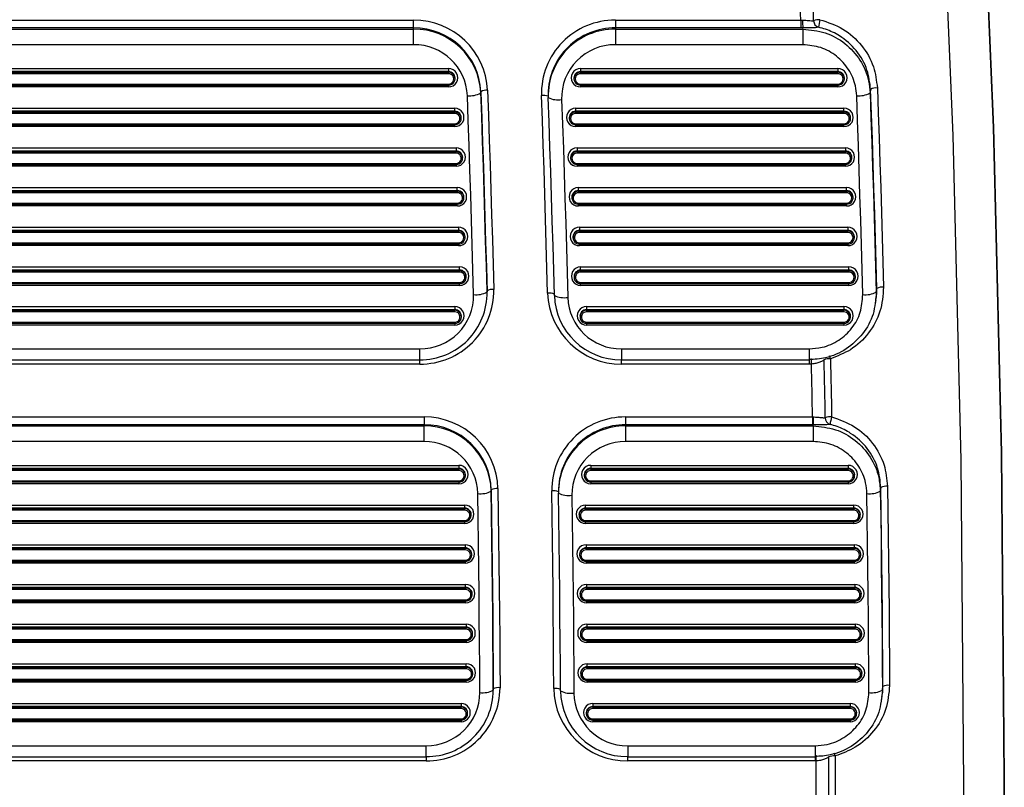
# Model space of a CAD drawing. Units: millimetres. Extents: x 21536 to 22539, y 1570 to 3108.
# Drawn here: x 22454 to 22527, y 2555 to 2612 of the extents above; entities that cross this region are included whole.
import ezdxf
from ezdxf.enums import TextEntityAlignment as Align

# ---------------------------------------------------------------- set-up
doc = ezdxf.new("R2010")
doc.units = ezdxf.units.MM
doc.styles.add('Annotative', font='arial.ttf')

# ---------------------------------------------------------------- blocks, each defined once
blk = doc.blocks.new('570H - Glute')
for p, q in [((105.16, 219.833), (166.113, 219.833)), ((166.113, 219.254), (166.113, 219.833)), ((181.123, 219.833), (194.927, 219.833)), ((181.123, 219.833), (181.123, 219.254)), ((194.927, 219.833), (195.036, 219.832)), ((194.927, 219.833), (194.927, 219.254)), ((166.113, 219.254), (105.16, 219.254)), ((105.16, 219.167), (166.113, 219.167)), ((166.113, 219.167), (166.113, 219.254)), ((166.113, 218.009), (166.113, 219.167)), ((181.123, 219.254), (181.123, 219.167)), ((194.927, 219.254), (181.123, 219.254)), ((181.123, 219.167), (195.077, 219.167)), ((181.123, 219.167), (181.123, 218.009)), ((195.091, 219.255), (194.927, 219.254)), ((195.077, 219.167), (195.091, 219.255)), ((195.077, 219.167), (195.077, 218.009)), ((166.113, 218.009), (105.16, 218.009)), ((195.077, 218.009), (181.123, 218.009)), ((102.562, 216.231), (168.711, 216.231)), ((168.711, 216.231), (168.711, 216)), ((178.524, 216.231), (197.676, 216.231)), ((178.524, 216.231), (178.524, 216)), ((197.676, 216.231), (197.676, 216)), ((168.711, 216), (102.562, 216)), ((102.562, 215.959), (168.711, 215.959)), ((168.711, 215.843), (102.562, 215.843)), ((168.711, 215.959), (168.711, 216)), ((168.711, 215.843), (168.711, 215.959)), ((169.195, 215.405), (169.2, 215.44)), ((178.035, 215.44), (178.04, 215.405)), ((178.524, 215.959), (178.524, 216)), ((197.676, 216), (178.524, 216)), ((178.524, 215.959), (178.524, 215.843)), ((178.524, 215.959), (197.676, 215.959)), ((197.676, 215.843), (178.524, 215.843)), ((197.676, 215.959), (197.676, 216)), ((197.676, 215.843), (197.676, 215.959)), ((198.16, 215.405), (198.166, 215.44)), ((102.562, 215.076), (168.711, 215.076)), ((102.562, 214.994), (168.711, 214.994)), ((168.711, 214.862), (102.562, 214.862)), ((168.711, 215.076), (168.711, 214.994)), ((168.711, 214.994), (168.711, 214.862)), ((178.524, 215.076), (197.676, 215.076)), ((178.524, 214.994), (178.524, 215.076)), ((178.524, 214.994), (197.676, 214.994)), ((178.524, 214.994), (178.524, 214.862)), ((197.676, 214.862), (178.524, 214.862)), ((197.676, 215.076), (197.676, 214.994)), ((197.676, 214.994), (197.676, 214.862)), ((200.115, 214.68), (200.075, 214.412)), ((171.11, 214.507), (171.11, 214.421)), ((176.123, 214.33), (176.123, 214.243)), ((102.105, 213.276), (169.168, 213.276)), ((169.168, 213.046), (169.168, 213.276)), ((178.174, 213.276), (198.133, 213.276)), ((178.174, 213.046), (178.174, 213.276)), ((198.133, 213.046), (198.133, 213.276)), ((169.168, 213.046), (102.105, 213.046)), ((102.105, 213.004), (169.168, 213.004)), ((169.168, 212.889), (102.105, 212.889)), ((169.168, 213.004), (169.168, 213.046)), ((169.168, 213.004), (169.168, 212.889)), ((169.652, 212.451), (169.657, 212.486)), ((177.684, 212.486), (177.689, 212.451)), ((178.174, 213.004), (178.174, 213.046)), ((198.133, 213.046), (178.174, 213.046)), ((178.174, 212.889), (178.174, 213.004)), ((178.174, 213.004), (198.133, 213.004)), ((198.133, 212.889), (178.174, 212.889)), ((198.133, 213.004), (198.133, 213.046)), ((198.133, 213.004), (198.133, 212.889)), ((198.617, 212.451), (198.622, 212.486)), ((102.105, 212.122), (169.168, 212.122)), ((102.105, 212.039), (169.168, 212.039)), ((169.168, 211.908), (102.105, 211.908)), ((169.168, 212.039), (169.168, 212.122)), ((169.168, 211.908), (169.168, 212.039)), ((178.174, 212.122), (198.133, 212.122)), ((178.174, 212.122), (178.174, 212.039)), ((178.174, 212.039), (198.133, 212.039)), ((178.174, 211.908), (178.174, 212.039)), ((198.133, 211.908), (178.174, 211.908)), ((198.133, 212.039), (198.133, 212.122)), ((198.133, 211.908), (198.133, 212.039)), ((102.003, 210.322), (169.27, 210.322)), ((169.27, 210.322), (169.27, 210.091)), ((178.275, 210.322), (198.233, 210.322)), ((178.275, 210.322), (178.275, 210.091)), ((198.233, 210.322), (198.233, 210.091)), ((169.27, 210.091), (102.003, 210.091)), ((102.003, 210.05), (169.27, 210.05)), ((169.27, 209.935), (102.003, 209.935)), ((169.27, 210.05), (169.27, 210.091)), ((169.27, 209.935), (169.27, 210.05)), ((169.754, 209.496), (169.759, 209.532)), ((177.785, 209.532), (177.791, 209.496)), ((178.275, 210.05), (178.275, 210.091)), ((198.233, 210.091), (178.275, 210.091)), ((178.275, 210.05), (178.275, 209.935)), ((178.275, 210.05), (198.233, 210.05)), ((198.233, 209.935), (178.275, 209.935)), ((198.233, 210.05), (198.233, 210.091)), ((198.233, 209.935), (198.233, 210.05)), ((198.717, 209.496), (198.722, 209.532)), ((102.003, 209.167), (169.27, 209.167)), ((102.003, 209.085), (169.27, 209.085)), ((169.27, 208.953), (102.003, 208.953)), ((169.27, 209.167), (169.27, 209.085)), ((169.27, 209.085), (169.27, 208.953)), ((178.275, 209.167), (198.233, 209.167)), ((178.275, 209.085), (178.275, 209.167)), ((178.275, 209.085), (198.233, 209.085)), ((178.275, 209.085), (178.275, 208.953)), ((198.233, 208.953), (178.275, 208.953)), ((198.233, 209.167), (198.233, 209.085)), ((198.233, 209.085), (198.233, 208.953)), ((101.908, 207.368), (169.365, 207.368)), ((169.365, 207.137), (169.365, 207.368)), ((178.37, 207.368), (198.326, 207.368)), ((178.37, 207.137), (178.37, 207.368)), ((198.326, 207.137), (198.326, 207.368)), ((169.365, 207.137), (101.908, 207.137)), ((101.908, 207.095), (169.365, 207.095)), ((169.365, 206.98), (101.908, 206.98)), ((169.365, 207.095), (169.365, 207.137)), ((169.365, 207.095), (169.365, 206.98)), ((178.37, 207.095), (178.37, 207.137)), ((198.326, 207.137), (178.37, 207.137)), ((178.37, 206.98), (178.37, 207.095)), ((178.37, 207.095), (198.326, 207.095)), ((198.326, 206.98), (178.37, 206.98)), ((198.326, 207.095), (198.326, 207.137)), ((198.326, 207.095), (198.326, 206.98)), ((101.908, 206.213), (169.365, 206.213)), ((101.908, 206.13), (169.365, 206.13)), ((169.365, 205.999), (101.908, 205.999)), ((169.365, 206.13), (169.365, 206.213)), ((169.365, 205.999), (169.365, 206.13)), ((169.85, 206.542), (169.855, 206.577)), ((177.88, 206.577), (177.886, 206.542)), ((178.37, 206.213), (198.326, 206.213)), ((178.37, 206.213), (178.37, 206.13)), ((178.37, 206.13), (198.326, 206.13)), ((178.37, 205.999), (178.37, 206.13)), ((198.326, 205.999), (178.37, 205.999)), ((198.326, 206.13), (198.326, 206.213)), ((198.326, 205.999), (198.326, 206.131)), ((198.81, 206.542), (198.816, 206.577)), ((101.818, 204.413), (169.455, 204.413)), ((169.455, 204.413), (169.455, 204.182)), ((178.459, 204.413), (198.414, 204.413)), ((178.459, 204.413), (178.459, 204.182)), ((198.414, 204.413), (198.414, 204.182)), ((169.455, 204.182), (101.818, 204.182)), ((101.818, 204.141), (169.455, 204.141)), ((169.455, 204.026), (101.818, 204.026)), ((169.455, 204.141), (169.455, 204.182)), ((169.455, 204.026), (169.455, 204.141)), ((178.459, 204.141), (178.459, 204.182)), ((198.414, 204.182), (178.459, 204.182)), ((178.459, 204.141), (198.414, 204.141)), ((178.459, 204.141), (178.459, 204.026)), ((198.414, 204.026), (178.459, 204.026)), ((198.414, 204.141), (198.414, 204.182)), ((198.414, 204.026), (198.414, 204.141)), ((101.818, 203.259), (169.455, 203.259)), ((101.818, 203.176), (169.455, 203.176)), ((169.455, 203.045), (101.818, 203.045)), ((169.455, 203.259), (169.455, 203.176)), ((169.455, 203.176), (169.455, 203.045)), ((169.939, 203.587), (169.944, 203.623)), ((177.969, 203.623), (177.975, 203.587)), ((178.459, 203.259), (198.414, 203.259)), ((178.459, 203.176), (178.459, 203.259)), ((178.459, 203.176), (198.414, 203.176)), ((178.459, 203.176), (178.459, 203.045)), ((198.414, 203.045), (178.459, 203.045)), ((198.414, 203.259), (198.414, 203.176)), ((198.414, 203.176), (198.414, 203.045)), ((198.898, 203.587), (198.903, 203.623)), ((101.735, 201.459), (169.538, 201.459)), ((169.538, 201.228), (169.538, 201.459)), ((178.541, 201.459), (198.496, 201.459)), ((178.541, 201.228), (178.541, 201.459)), ((198.496, 201.228), (198.496, 201.459)), ((169.538, 201.228), (101.735, 201.228)), ((101.735, 201.187), (169.538, 201.187)), ((169.538, 201.071), (101.735, 201.071)), ((169.538, 201.187), (169.538, 201.228)), ((169.538, 201.187), (169.538, 201.071)), ((178.541, 201.187), (178.541, 201.228)), ((198.496, 201.228), (178.541, 201.228)), ((178.541, 201.187), (198.496, 201.187)), ((178.541, 201.071), (178.541, 201.187)), ((198.496, 201.071), (178.541, 201.071)), ((198.496, 201.187), (198.496, 201.228)), ((198.496, 201.187), (198.496, 201.071)), ((101.735, 200.304), (169.538, 200.304)), ((101.735, 200.221), (169.538, 200.221)), ((169.538, 200.09), (101.735, 200.09)), ((169.538, 200.221), (169.538, 200.304)), ((169.538, 200.09), (169.538, 200.221)), ((170.022, 200.633), (170.028, 200.668)), ((178.052, 200.668), (178.057, 200.633)), ((178.541, 200.304), (198.496, 200.304)), ((178.541, 200.304), (178.541, 200.221)), ((178.541, 200.221), (198.496, 200.221)), ((178.541, 200.09), (178.541, 200.221)), ((198.496, 200.09), (178.541, 200.09)), ((198.496, 200.221), (198.496, 200.304)), ((198.496, 200.09), (198.496, 200.221)), ((198.98, 200.633), (198.985, 200.668)), ((171.575, 199.598), (171.575, 199.685)), ((171.577, 199.558), (171.575, 199.685)), ((171.577, 199.471), (171.577, 199.558)), ((200.531, 199.591), (200.572, 199.858)), ((200.479, 198.743), (200.519, 199.01)), ((102.098, 198.504), (169.175, 198.504)), ((169.175, 198.274), (102.098, 198.274)), ((102.098, 198.232), (169.175, 198.232)), ((169.175, 198.117), (102.098, 198.117)), ((169.175, 198.504), (169.175, 198.274)), ((169.175, 198.232), (169.175, 198.274)), ((169.175, 198.117), (169.175, 198.232)), ((178.983, 198.504), (198.131, 198.504)), ((178.983, 198.504), (178.983, 198.274)), ((178.983, 198.232), (178.983, 198.274)), ((198.131, 198.274), (178.983, 198.274)), ((178.983, 198.232), (178.983, 198.117)), ((178.983, 198.232), (198.131, 198.232)), ((198.131, 198.117), (178.983, 198.117)), ((198.131, 198.504), (198.131, 198.274)), ((198.131, 198.232), (198.131, 198.274)), ((198.131, 198.117), (198.131, 198.232)), ((102.098, 197.35), (169.175, 197.35)), ((102.098, 197.267), (169.175, 197.267)), ((169.175, 197.136), (102.098, 197.136)), ((169.175, 197.35), (169.175, 197.267)), ((169.175, 197.267), (169.175, 197.136)), ((169.659, 197.679), (169.664, 197.714)), ((178.494, 197.714), (178.499, 197.679)), ((178.983, 197.35), (198.131, 197.35)), ((178.983, 197.267), (178.983, 197.35)), ((178.983, 197.267), (198.131, 197.267)), ((178.983, 197.267), (178.983, 197.136)), ((198.131, 197.136), (178.983, 197.136)), ((198.131, 197.35), (198.131, 197.267)), ((198.131, 197.267), (198.131, 197.136)), ((198.615, 197.679), (198.621, 197.714)), ((104.697, 195.358), (166.577, 195.358)), ((166.577, 194.532), (166.577, 195.358)), ((181.581, 195.358), (195.532, 195.358)), ((181.581, 195.358), (181.581, 194.532)), ((195.532, 195.358), (195.532, 194.532)), ((104.697, 194.532), (166.577, 194.532)), ((166.577, 194.228), (104.697, 194.228)), ((166.577, 194.228), (166.577, 194.532)), ((181.581, 194.532), (195.532, 194.532)), ((181.581, 194.228), (181.581, 194.532)), ((195.545, 194.228), (181.581, 194.228)), ((195.545, 194.641), (195.545, 194.228)), ((195.715, 194.231), (195.545, 194.228)), ((104.387, 190.289), (166.886, 190.289)), ((166.886, 190.289), (166.886, 189.71)), ((181.887, 190.289), (195.796, 190.289)), ((181.887, 190.289), (181.887, 189.71)), ((195.796, 190.289), (195.831, 190.289)), ((195.796, 190.289), (195.796, 189.71)), ((166.886, 189.71), (104.387, 189.71)), ((104.387, 189.623), (166.886, 189.623)), ((166.886, 189.623), (166.886, 189.71)), ((166.886, 188.464), (166.886, 189.623)), ((181.887, 189.71), (181.887, 189.623)), ((195.796, 189.71), (181.887, 189.71)), ((181.887, 189.623), (181.887, 188.464)), ((181.887, 189.623), (195.835, 189.623)), ((195.848, 189.71), (195.796, 189.71)), ((195.835, 189.623), (195.848, 189.71)), ((195.835, 189.623), (195.835, 188.464)), ((166.886, 188.464), (104.387, 188.464)), ((195.835, 188.464), (181.887, 188.464)), ((101.789, 186.687), (169.484, 186.687)), ((169.484, 186.456), (101.789, 186.456)), ((101.789, 186.414), (169.484, 186.414)), ((169.484, 186.299), (101.789, 186.299)), ((169.484, 186.687), (169.484, 186.456)), ((169.484, 186.414), (169.484, 186.456)), ((169.484, 186.299), (169.484, 186.414)), ((179.289, 186.687), (198.434, 186.687)), ((179.289, 186.687), (179.289, 186.456)), ((179.289, 186.414), (179.289, 186.456)), ((198.434, 186.456), (179.289, 186.456)), ((179.289, 186.414), (198.434, 186.414)), ((179.289, 186.414), (179.289, 186.299)), ((198.434, 186.299), (179.289, 186.299)), ((198.434, 186.687), (198.434, 186.456)), ((198.434, 186.414), (198.434, 186.456)), ((198.434, 186.299), (198.434, 186.414)), ((101.789, 185.532), (169.484, 185.532)), ((101.789, 185.449), (169.484, 185.449)), ((169.484, 185.532), (169.484, 185.449)), ((169.484, 185.449), (169.484, 185.318)), ((169.968, 185.861), (169.973, 185.896)), ((178.8, 185.896), (178.805, 185.861)), ((179.289, 185.532), (198.434, 185.532)), ((179.289, 185.449), (179.289, 185.532)), ((179.289, 185.449), (198.434, 185.449)), ((179.289, 185.449), (179.289, 185.318)), ((198.434, 185.532), (198.434, 185.449)), ((198.434, 185.449), (198.434, 185.318)), ((198.918, 185.861), (198.924, 185.896)), ((169.484, 185.318), (101.789, 185.318)), ((171.885, 184.862), (171.885, 184.775)), ((198.434, 185.318), (179.289, 185.318)), ((200.876, 185.036), (200.835, 184.769)), ((101.365, 183.732), (169.908, 183.732)), ((169.908, 183.502), (101.365, 183.502)), ((101.365, 183.46), (169.908, 183.46)), ((169.908, 183.345), (101.365, 183.345)), ((169.908, 183.732), (169.908, 183.502)), ((169.908, 183.46), (169.908, 183.502)), ((169.908, 183.345), (169.908, 183.46)), ((178.909, 183.732), (198.859, 183.732)), ((178.909, 183.502), (178.909, 183.732)), ((178.909, 183.46), (178.909, 183.502)), ((198.859, 183.502), (178.909, 183.502)), ((178.909, 183.345), (178.909, 183.46)), ((178.909, 183.46), (198.859, 183.46)), ((198.859, 183.345), (178.909, 183.345)), ((198.859, 183.502), (198.859, 183.732)), ((198.859, 183.46), (198.859, 183.502)), ((198.859, 183.46), (198.859, 183.345)), ((101.365, 182.578), (169.908, 182.578)), ((101.365, 182.495), (169.908, 182.495)), ((169.908, 182.578), (169.908, 182.495)), ((169.908, 182.495), (169.908, 182.364)), ((170.392, 182.906), (170.398, 182.942)), ((178.42, 182.942), (178.425, 182.906)), ((178.909, 182.578), (198.859, 182.578)), ((178.909, 182.578), (178.909, 182.495)), ((178.909, 182.495), (198.859, 182.495)), ((178.909, 182.364), (178.909, 182.495)), ((198.859, 182.495), (198.859, 182.578)), ((198.859, 182.364), (198.859, 182.495)), ((199.343, 182.906), (199.348, 182.942)), ((169.908, 182.364), (101.365, 182.364)), ((198.859, 182.364), (178.909, 182.364)), ((101.325, 180.778), (169.948, 180.778)), ((169.948, 180.547), (101.325, 180.547)), ((101.325, 180.506), (169.948, 180.506)), ((169.948, 180.39), (101.325, 180.39)), ((169.948, 180.778), (169.948, 180.547)), ((169.948, 180.506), (169.948, 180.547)), ((169.948, 180.39), (169.948, 180.506)), ((178.949, 180.778), (198.898, 180.778)), ((178.949, 180.778), (178.949, 180.547)), ((178.949, 180.506), (178.949, 180.547)), ((198.898, 180.547), (178.949, 180.547)), ((178.949, 180.506), (198.898, 180.506)), ((178.949, 180.506), (178.949, 180.39)), ((198.898, 180.39), (178.949, 180.39)), ((198.898, 180.778), (198.898, 180.547)), ((198.898, 180.506), (198.898, 180.547)), ((198.898, 180.39), (198.898, 180.506)), ((101.325, 179.623), (169.948, 179.623)), ((101.325, 179.54), (169.948, 179.54)), ((169.948, 179.623), (169.948, 179.54)), ((169.948, 179.54), (169.948, 179.409)), ((170.432, 179.952), (170.438, 179.987)), ((178.46, 179.987), (178.465, 179.952)), ((178.949, 179.623), (198.898, 179.623)), ((178.949, 179.54), (178.949, 179.623)), ((178.949, 179.54), (198.898, 179.54)), ((178.949, 179.54), (178.949, 179.409)), ((198.898, 179.623), (198.898, 179.54)), ((198.898, 179.54), (198.898, 179.409)), ((199.382, 179.952), (199.387, 179.987)), ((169.948, 179.409), (101.325, 179.409)), ((198.898, 179.409), (178.949, 179.409)), ((101.291, 177.823), (169.982, 177.823)), ((169.982, 177.593), (101.291, 177.593)), ((101.291, 177.551), (169.982, 177.551)), ((169.982, 177.436), (101.291, 177.436)), ((169.982, 177.593), (169.982, 177.823)), ((169.982, 177.551), (169.982, 177.593)), ((169.982, 177.551), (169.982, 177.436)), ((178.983, 177.823), (198.931, 177.823)), ((178.983, 177.823), (178.983, 177.593)), ((178.983, 177.551), (178.983, 177.593)), ((198.931, 177.593), (178.983, 177.593)), ((178.983, 177.551), (198.931, 177.551)), ((178.983, 177.551), (178.983, 177.436)), ((198.931, 177.436), (178.983, 177.436)), ((198.931, 177.823), (198.931, 177.593)), ((198.931, 177.551), (198.931, 177.593)), ((198.931, 177.436), (198.931, 177.551)), ((101.291, 176.669), (169.982, 176.669)), ((101.291, 176.586), (169.982, 176.586)), ((169.982, 176.586), (169.982, 176.669)), ((169.982, 176.455), (169.982, 176.586)), ((170.466, 176.998), (170.472, 177.033)), ((178.493, 177.033), (178.499, 176.998)), ((178.983, 176.669), (198.931, 176.669)), ((178.983, 176.586), (178.983, 176.669)), ((178.983, 176.586), (198.931, 176.586)), ((178.983, 176.586), (178.983, 176.455)), ((198.931, 176.669), (198.931, 176.586)), ((198.931, 176.586), (198.931, 176.455)), ((199.415, 176.998), (199.421, 177.033)), ((169.982, 176.455), (101.291, 176.455)), ((198.931, 176.455), (178.983, 176.455)), ((101.263, 174.869), (170.01, 174.869)), ((170.01, 174.638), (101.263, 174.638)), ((101.263, 174.597), (170.01, 174.597)), ((170.01, 174.481), (101.263, 174.481)), ((170.01, 174.869), (170.01, 174.638)), ((170.01, 174.597), (170.01, 174.638)), ((170.01, 174.481), (170.01, 174.597)), ((179.01, 174.869), (198.958, 174.869)), ((179.01, 174.869), (179.01, 174.638)), ((179.01, 174.597), (179.01, 174.638)), ((198.958, 174.638), (179.01, 174.638)), ((179.01, 174.597), (198.958, 174.597)), ((179.01, 174.597), (179.01, 174.481)), ((198.958, 174.481), (179.01, 174.481)), ((198.958, 174.869), (198.958, 174.638)), ((198.958, 174.597), (198.958, 174.638)), ((198.958, 174.481), (198.958, 174.597)), ((101.263, 173.714), (170.01, 173.714)), ((101.263, 173.632), (170.01, 173.632)), ((170.01, 173.714), (170.01, 173.632)), ((170.01, 173.632), (170.01, 173.5)), ((170.494, 174.043), (170.5, 174.078)), ((178.521, 174.078), (178.526, 174.043)), ((179.01, 173.714), (198.958, 173.714)), ((179.01, 173.632), (179.01, 173.714)), ((179.01, 173.632), (198.958, 173.632)), ((179.01, 173.632), (179.01, 173.5)), ((198.958, 173.714), (198.958, 173.632)), ((198.958, 173.632), (198.958, 173.5)), ((199.442, 174.043), (199.448, 174.078)), ((170.01, 173.5), (101.263, 173.5)), ((198.958, 173.5), (179.01, 173.5)), ((101.241, 171.915), (170.032, 171.915)), ((170.032, 171.684), (101.241, 171.684)), ((101.241, 171.642), (170.032, 171.642)), ((170.032, 171.527), (101.241, 171.527)), ((170.032, 171.684), (170.032, 171.915)), ((170.032, 171.642), (170.032, 171.684)), ((170.032, 171.642), (170.032, 171.527)), ((179.032, 171.915), (198.98, 171.915)), ((179.032, 171.684), (179.032, 171.915)), ((179.032, 171.642), (179.032, 171.684)), ((198.98, 171.684), (179.032, 171.684)), ((179.032, 171.642), (198.98, 171.642)), ((179.032, 171.527), (179.032, 171.642)), ((198.98, 171.527), (179.032, 171.527)), ((198.98, 171.684), (198.98, 171.915)), ((198.98, 171.642), (198.98, 171.684)), ((198.98, 171.642), (198.98, 171.527)), ((101.241, 170.76), (170.032, 170.76)), ((170.032, 170.677), (170.032, 170.76)), ((170.516, 171.089), (170.521, 171.124)), ((178.542, 171.124), (178.548, 171.089)), ((179.032, 170.76), (198.98, 170.76)), ((179.032, 170.76), (179.032, 170.677)), ((198.98, 170.677), (198.98, 170.76)), ((199.464, 171.089), (199.469, 171.124)), ((101.241, 170.677), (170.032, 170.677)), ((170.032, 170.546), (101.241, 170.546)), ((170.032, 170.546), (170.032, 170.678)), ((172.04, 169.952), (172.04, 170.039)), ((179.032, 170.546), (179.032, 170.678)), ((179.032, 170.677), (198.98, 170.677)), ((198.98, 170.546), (179.032, 170.546)), ((198.98, 170.546), (198.98, 170.678)), ((200.987, 169.947), (201.028, 170.214)), ((200.933, 169.199), (200.974, 169.466)), ((101.635, 168.96), (169.638, 168.96)), ((169.638, 168.729), (101.635, 168.729)), ((101.635, 168.688), (169.638, 168.688)), ((169.638, 168.573), (101.635, 168.573)), ((169.638, 168.96), (169.638, 168.729)), ((169.638, 168.688), (169.638, 168.729)), ((169.638, 168.573), (169.638, 168.688)), ((179.442, 168.96), (198.586, 168.96)), ((179.442, 168.96), (179.442, 168.729)), ((179.442, 168.688), (179.442, 168.729)), ((198.586, 168.729), (179.442, 168.729)), ((179.442, 168.688), (179.442, 168.573)), ((179.442, 168.688), (198.586, 168.688)), ((198.586, 168.573), (179.442, 168.573)), ((198.586, 168.96), (198.586, 168.729)), ((198.586, 168.688), (198.586, 168.729)), ((198.586, 168.573), (198.586, 168.688)), ((101.635, 167.805), (169.638, 167.805)), ((169.638, 167.805), (169.638, 167.723)), ((170.122, 168.134), (170.128, 168.17)), ((178.953, 168.17), (178.958, 168.134)), ((179.442, 167.805), (198.586, 167.805)), ((179.442, 167.723), (179.442, 167.805)), ((198.586, 167.805), (198.586, 167.723)), ((199.07, 168.134), (199.075, 168.17)), ((101.635, 167.723), (169.638, 167.723)), ((169.638, 167.592), (101.635, 167.592)), ((169.638, 167.723), (169.638, 167.592)), ((179.442, 167.723), (198.586, 167.723)), ((179.442, 167.723), (179.442, 167.592)), ((198.586, 167.592), (179.442, 167.592)), ((198.586, 167.723), (198.586, 167.592)), ((104.233, 165.814), (167.04, 165.814)), ((167.04, 164.987), (167.04, 165.814)), ((182.04, 165.814), (195.986, 165.814)), ((182.04, 165.814), (182.04, 164.987)), ((195.986, 165.814), (195.986, 164.987)), ((104.233, 164.987), (167.04, 164.987)), ((167.04, 164.987), (167.04, 164.684)), ((182.04, 164.987), (195.986, 164.987)), ((182.04, 164.684), (182.04, 164.987)), ((195.999, 165.097), (195.999, 164.684)), ((167.04, 164.684), (104.233, 164.684)), ((195.999, 164.684), (182.04, 164.684)), ((196.058, 164.684), (195.999, 164.684))]:
    blk.add_line(p, q)
at = {"flags": 128}
for points in [[(205.017, 284.387), (206.831, 260.228), (208.243, 236.043), (209.251, 211.838), (209.857, 187.62), (210.058, 163.395), (209.857, 139.171), (209.251, 114.953), (208.243, 90.748), (206.831, 66.562), (205.017, 42.403)], [(205.018, 42.411), (206.832, 66.571), (208.244, 90.757), (209.253, 114.962), (209.858, 139.18), (210.06, 163.405), (209.858, 187.63), (209.253, 211.848), (208.244, 236.053), (206.832, 260.239), (205.018, 284.399)], [(202.028, 42.138), (203.838, 66.249), (205.247, 90.386), (206.254, 114.542), (206.858, 138.712), (207.059, 162.888), (206.858, 187.064), (206.254, 211.234), (205.247, 235.39), (203.838, 259.527), (202.028, 283.638)], [(194.927, 219.833), (194.907, 220.326), (194.887, 220.82), (194.867, 221.313), (194.847, 221.806), (194.827, 222.3), (194.806, 222.793), (194.785, 223.286), (194.765, 223.779)], [(195.876, 219.794), (195.855, 220.335), (195.833, 220.875), (195.811, 221.416), (195.789, 221.957), (195.767, 222.498), (195.744, 223.039), (195.722, 223.58), (195.699, 224.121)], [(200.572, 199.858), (200.523, 201.711), (200.472, 203.564), (200.418, 205.417), (200.363, 207.269), (200.304, 209.122), (200.244, 210.975), (200.181, 212.827), (200.115, 214.68)], [(200.615, 214.782), (200.68, 212.929), (200.743, 211.075), (200.804, 209.222), (200.862, 207.369), (200.918, 205.515), (200.972, 203.662), (201.023, 201.809), (201.071, 199.955)], [(170.575, 199.399), (170.526, 201.251), (170.474, 203.102), (170.419, 204.954), (170.362, 206.806), (170.303, 208.657), (170.241, 210.509), (170.177, 212.36), (170.11, 214.211)], [(171.575, 199.685), (171.525, 201.538), (171.473, 203.391), (171.419, 205.244), (171.362, 207.097), (171.302, 208.949), (171.24, 210.802), (171.176, 212.655), (171.11, 214.507)], [(171.11, 214.421), (171.176, 212.568), (171.24, 210.715), (171.302, 208.863), (171.362, 207.01), (171.419, 205.157), (171.473, 203.304), (171.525, 201.451), (171.575, 199.598)], [(171.609, 214.612), (171.676, 212.759), (171.74, 210.905), (171.802, 209.052), (171.861, 207.199), (171.918, 205.345), (171.973, 203.491), (172.025, 201.638), (172.075, 199.784)], [(176.083, 199.507), (176.034, 201.346), (175.983, 203.186), (175.93, 205.026), (175.874, 206.866), (175.815, 208.705), (175.755, 210.545), (175.692, 212.384), (175.626, 214.223)], [(176.583, 199.345), (176.534, 201.186), (176.483, 203.026), (176.429, 204.867), (176.373, 206.707), (176.315, 208.547), (176.254, 210.387), (176.191, 212.227), (176.126, 214.067)], [(177.125, 213.929), (177.191, 212.088), (177.254, 210.246), (177.315, 208.405), (177.373, 206.563), (177.429, 204.722), (177.483, 202.88), (177.534, 201.039), (177.583, 199.197)], [(199.532, 199.397), (199.483, 201.248), (199.432, 203.1), (199.379, 204.952), (199.323, 206.803), (199.265, 208.655), (199.204, 210.506), (199.141, 212.357), (199.076, 214.209)], [(200.075, 214.412), (200.14, 212.56), (200.203, 210.707), (200.264, 208.855), (200.322, 207.002), (200.378, 205.149), (200.432, 203.297), (200.483, 201.444), (200.531, 199.591)], [(195.796, 190.289), (195.786, 190.782), (195.776, 191.274), (195.766, 191.767), (195.756, 192.26), (195.746, 192.753), (195.736, 193.245), (195.725, 193.738), (195.715, 194.231)], [(196.742, 190.233), (196.731, 190.773), (196.721, 191.313), (196.71, 191.854), (196.699, 192.394), (196.688, 192.934), (196.676, 193.474), (196.665, 194.014), (196.653, 194.554)], [(197.124, 194.622), (197.136, 194.082), (197.148, 193.542), (197.159, 193.001), (197.17, 192.461), (197.181, 191.921), (197.192, 191.38), (197.203, 190.84), (197.213, 190.3)], [(172.04, 170.039), (172.029, 171.892), (172.016, 173.745), (172, 175.598), (171.982, 177.45), (171.961, 179.303), (171.938, 181.156), (171.913, 183.009), (171.885, 184.862)], [(171.885, 184.775), (171.913, 182.922), (171.938, 181.069), (171.961, 179.217), (171.982, 177.364), (172, 175.511), (172.016, 173.658), (172.029, 171.805), (172.04, 169.952)], [(172.385, 184.956), (172.413, 183.103), (172.438, 181.249), (172.461, 179.396), (172.482, 177.542), (172.5, 175.689), (172.516, 173.835), (172.529, 171.982), (172.54, 170.128)], [(176.54, 170.073), (176.53, 171.912), (176.517, 173.752), (176.501, 175.592), (176.483, 177.431), (176.463, 179.271), (176.44, 181.111), (176.415, 182.95), (176.388, 184.79)], [(177.04, 169.902), (177.03, 171.742), (177.017, 173.582), (177.001, 175.422), (176.983, 177.263), (176.963, 179.103), (176.94, 180.943), (176.915, 182.783), (176.888, 184.624)], [(200.835, 184.769), (200.863, 182.916), (200.888, 181.064), (200.91, 179.211), (200.93, 177.358), (200.948, 175.505), (200.964, 173.653), (200.977, 171.8), (200.987, 169.947)], [(201.028, 170.214), (201.017, 172.067), (201.004, 173.92), (200.988, 175.773), (200.971, 177.625), (200.95, 179.478), (200.928, 181.331), (200.903, 183.183), (200.876, 185.036)], [(201.375, 185.128), (201.403, 183.275), (201.428, 181.422), (201.45, 179.568), (201.47, 177.715), (201.488, 175.862), (201.504, 174.008), (201.517, 172.155), (201.528, 170.301)], [(171.04, 169.773), (171.029, 171.625), (171.016, 173.477), (171, 175.328), (170.982, 177.18), (170.961, 179.031), (170.938, 180.883), (170.913, 182.735), (170.885, 184.586)], [(177.888, 184.465), (177.915, 182.624), (177.94, 180.782), (177.963, 178.941), (177.983, 177.099), (178.001, 175.258), (178.017, 173.416), (178.03, 171.575), (178.04, 169.733)], [(199.988, 169.773), (199.977, 171.624), (199.964, 173.476), (199.949, 175.328), (199.931, 177.179), (199.911, 179.031), (199.888, 180.882), (199.863, 182.733), (199.836, 184.585)], [(197.001, 160.671), (197.001, 161.21), (197.002, 161.75), (197.002, 162.29), (197.002, 162.83), (197.002, 163.37), (197.002, 163.91), (197.001, 164.45), (197.001, 164.989)], [(197.472, 165.048), (197.473, 164.508), (197.473, 163.968), (197.474, 163.428), (197.474, 162.888), (197.474, 162.348), (197.473, 161.808), (197.473, 161.268), (197.472, 160.728)], [(196.058, 160.744), (196.059, 161.237), (196.059, 161.729), (196.059, 162.222), (196.059, 162.714), (196.059, 163.207), (196.059, 163.699), (196.059, 164.192), (196.058, 164.684)]]:
    blk.add_lwpolyline(points, dxfattribs=at)
for centre, radius, start, end in [((166.152, 214.371), 5.462, 2.52818, 90.41391), ((181.079, 214.378), 5.455, 89.54363, 181.62432), ((197.033, 219.73), 1.999, 177.07627, 193.73444), ((196.333, 218.46), 1.409, 89.41209, 108.90631), ((196.39, 219.794), 0.514, 179.99336, 252.46628), ((201.627, 218.533), 5.447, 165.79218, 171.86656), ((166.149, 214.288), 4.966, 2.52818, 90.41391), ((166.149, 214.202), 4.966, 2.52818, 90.41391), ((181.084, 214.293), 4.962, 89.55433, 179.56858), ((181.083, 214.208), 4.959, 89.54363, 181.62432), ((166.142, 214.036), 3.973, 2.52818, 90.41391), ((181.091, 214.041), 3.967, 89.54363, 181.62432), ((168.719, 215.547), 0.684, 269.29415, 90.70585), ((178.516, 215.547), 0.684, 89.29415, 270.70585), ((197.685, 215.547), 0.684, 269.29415, 90.70585), ((168.716, 215.51), 0.49, 351.78176, 90.54614), ((168.717, 215.477), 0.482, 269.29415, 90.70585), ((168.716, 215.46), 0.384, 269.29415, 90.70585), ((178.519, 215.511), 0.489, 89.37018, 188.30192), ((178.519, 215.477), 0.482, 89.29415, 270.70585), ((178.52, 215.46), 0.384, 89.29415, 270.70585), ((197.681, 215.51), 0.49, 351.78176, 90.54614), ((197.682, 215.477), 0.482, 269.29415, 90.70585), ((197.681, 215.46), 0.384, 269.29415, 90.70585), ((200.528, 213.933), 0.853, 84.14973, 118.92097), ((170.295, 215.823), 1.622, 263.47513, 300.16581), ((171.517, 213.806), 0.811, 83.47513, 120.16581), ((175.771, 213.34), 0.895, 66.79751, 99.29521), ((176.828, 215.458), 1.557, 243.20931, 281.00899), ((199.25, 215.906), 1.706, 264.14979, 298.92101), ((169.176, 212.592), 0.684, 269.29415, 90.70585), ((178.165, 212.592), 0.684, 89.29415, 270.70585), ((198.141, 212.592), 0.684, 269.29415, 90.70585), ((169.173, 212.556), 0.49, 351.78176, 90.54614), ((169.174, 212.522), 0.482, 269.29415, 90.70585), ((169.173, 212.505), 0.384, 269.29415, 90.70585), ((178.168, 212.557), 0.489, 89.37018, 188.30192), ((178.168, 212.522), 0.482, 89.29415, 270.70585), ((178.169, 212.505), 0.384, 89.29415, 270.70585), ((198.137, 212.556), 0.49, 351.78176, 90.54614), ((198.139, 212.522), 0.482, 269.29415, 90.70585), ((198.137, 212.505), 0.384, 269.29415, 90.70585), ((169.278, 209.638), 0.684, 269.29415, 90.70585), ((178.266, 209.638), 0.684, 89.29415, 270.70585), ((198.241, 209.638), 0.684, 269.29415, 90.70585), ((169.275, 209.602), 0.49, 351.78176, 90.54614), ((169.276, 209.568), 0.482, 269.29415, 90.70585), ((169.275, 209.551), 0.384, 269.29415, 90.70585), ((178.269, 209.602), 0.489, 89.37018, 188.30192), ((178.269, 209.568), 0.482, 89.29415, 270.70585), ((178.27, 209.551), 0.384, 89.29415, 270.70585), ((198.237, 209.602), 0.49, 351.78176, 90.54614), ((198.238, 209.568), 0.482, 269.29415, 90.70585), ((198.237, 209.551), 0.384, 269.29415, 90.70585), ((169.374, 206.683), 0.684, 269.29415, 90.70585), ((178.361, 206.683), 0.684, 89.29415, 270.70585), ((198.335, 206.683), 0.684, 269.29415, 90.70585), ((169.37, 206.647), 0.49, 351.78176, 90.54614), ((169.371, 206.613), 0.482, 269.29415, 90.70585), ((169.37, 206.597), 0.384, 269.29415, 90.70585), ((178.364, 206.648), 0.489, 89.37018, 188.30192), ((178.364, 206.613), 0.482, 89.29415, 270.70585), ((178.365, 206.597), 0.384, 89.29415, 270.70585), ((198.331, 206.647), 0.49, 351.78176, 90.54614), ((198.332, 206.613), 0.482, 269.29415, 90.70585), ((198.331, 206.597), 0.384, 269.29415, 90.70585), ((169.463, 203.729), 0.684, 269.29415, 90.70585), ((178.45, 203.729), 0.684, 89.29415, 270.70585), ((198.422, 203.729), 0.684, 269.29415, 90.70585), ((169.46, 203.693), 0.49, 351.78176, 90.54614), ((169.461, 203.659), 0.482, 269.29415, 90.70585), ((169.46, 203.642), 0.384, 269.29415, 90.70585), ((178.453, 203.693), 0.489, 89.37018, 188.30192), ((178.453, 203.659), 0.482, 89.29415, 270.70585), ((178.454, 203.642), 0.384, 89.29415, 270.70585), ((198.419, 203.693), 0.49, 351.78176, 90.54614), ((198.42, 203.659), 0.482, 269.29415, 90.70585), ((198.419, 203.642), 0.384, 269.29415, 90.70585), ((169.547, 200.774), 0.684, 269.29415, 90.70585), ((178.533, 200.774), 0.684, 89.29415, 270.70585), ((198.504, 200.774), 0.684, 269.29415, 90.70585), ((169.543, 200.738), 0.49, 351.78176, 90.54614), ((169.544, 200.705), 0.482, 269.29415, 90.70585), ((169.543, 200.688), 0.384, 269.29415, 90.70585), ((178.536, 200.739), 0.489, 89.37018, 188.30192), ((178.535, 200.705), 0.482, 89.29415, 270.70585), ((178.537, 200.688), 0.384, 89.29415, 270.70585), ((198.5, 200.738), 0.49, 351.78176, 90.54614), ((198.502, 200.705), 0.482, 269.29415, 90.70585), ((198.5, 200.688), 0.384, 269.29415, 90.70585), ((166.619, 199.684), 5.456, 269.54954, 1.0489), ((166.616, 199.507), 4.96, 269.54954, 1.0489), ((166.608, 199.326), 3.968, 269.54954, 1.0489), ((170.776, 200.998), 1.612, 262.83059, 299.68689), ((171.974, 198.984), 0.806, 82.83059, 119.68689), ((176.219, 198.618), 0.898, 66.26079, 98.68659), ((181.541, 199.689), 5.461, 181.91688, 270.42013), ((177.301, 200.737), 1.566, 242.72357, 280.37204), ((181.545, 199.512), 4.965, 181.91688, 270.42013), ((199.723, 201.082), 1.696, 263.52374, 298.44366), ((200.976, 199.112), 0.848, 83.5237, 118.44362), ((181.552, 199.33), 3.972, 181.91688, 270.42013), ((169.183, 197.82), 0.684, 269.29415, 90.70585), ((169.179, 197.784), 0.49, 351.78176, 90.54614), ((169.181, 197.75), 0.482, 269.29415, 90.70585), ((169.179, 197.733), 0.384, 269.29415, 90.70585), ((178.975, 197.82), 0.684, 89.29415, 270.70585), ((178.978, 197.784), 0.489, 89.37018, 188.30192), ((178.977, 197.75), 0.482, 89.29415, 270.70585), ((178.979, 197.733), 0.384, 89.29415, 270.70585), ((198.14, 197.82), 0.684, 269.29415, 90.70585), ((198.136, 197.784), 0.49, 351.78176, 90.54614), ((198.137, 197.75), 0.482, 269.29415, 90.70585), ((198.136, 197.733), 0.384, 269.29415, 90.70585), ((180.096, 193.863), 15.623, 1.34749, 2.86295), ((197.086, 193.223), 1.399, 88.40735, 107.99971), ((189.896, 192.475), 7.54, 16.54051, 18.21968), ((166.926, 184.829), 5.46, 1.33602, 90.42606), ((181.845, 184.832), 5.457, 89.55575, 180.44332), ((201.968, 190.185), 6.138, 179.02819, 184.43601), ((197.17, 188.903), 1.398, 88.23542, 107.84413), ((197.256, 190.223), 0.514, 178.86392, 251.36415), ((202.035, 188.965), 5.003, 164.52273, 171.1319), ((166.923, 184.746), 4.964, 1.33602, 90.42606), ((166.923, 184.659), 4.964, 1.33602, 90.42606), ((181.849, 184.749), 4.961, 89.55575, 180.44332), ((181.849, 184.662), 4.961, 89.55575, 180.44332), ((166.915, 184.493), 3.971, 1.33602, 90.42606), ((181.857, 184.496), 3.969, 89.55575, 180.44332), ((169.492, 186.002), 0.684, 269.29415, 90.70585), ((169.488, 185.966), 0.49, 351.78176, 90.54614), ((169.49, 185.932), 0.482, 269.29415, 90.70585), ((169.488, 185.916), 0.384, 269.29415, 90.70585), ((179.281, 186.002), 0.684, 89.29415, 270.70585), ((179.284, 185.967), 0.489, 89.37018, 188.30192), ((179.283, 185.932), 0.482, 89.29415, 270.70585), ((179.285, 185.916), 0.384, 89.29415, 270.70585), ((198.443, 186.002), 0.684, 269.29415, 90.70585), ((198.439, 185.966), 0.49, 351.78176, 90.54614), ((198.44, 185.932), 0.482, 269.29415, 90.70585), ((198.439, 185.916), 0.384, 269.29415, 90.70585), ((171.103, 186.174), 1.603, 262.18638, 299.20619), ((172.276, 184.162), 0.801, 82.18638, 119.20619), ((176.521, 184.013), 0.787, 62.23996, 99.73508), ((177.622, 186.017), 1.575, 242.23996, 279.73508), ((200.044, 186.259), 1.687, 262.89802, 297.9646), ((201.271, 184.291), 0.843, 82.89799, 117.96458), ((169.917, 183.048), 0.684, 269.29415, 90.70585), ((169.913, 183.012), 0.49, 351.78176, 90.54614), ((169.914, 182.978), 0.482, 269.29415, 90.70585), ((169.913, 182.961), 0.384, 269.29415, 90.70585), ((178.901, 183.048), 0.684, 89.29415, 270.70585), ((178.904, 183.012), 0.489, 89.37018, 188.30192), ((178.903, 182.978), 0.482, 89.29415, 270.70585), ((178.905, 182.961), 0.384, 89.29415, 270.70585), ((198.867, 183.048), 0.684, 269.29415, 90.70585), ((198.863, 183.012), 0.49, 351.78176, 90.54614), ((198.864, 182.978), 0.482, 269.29415, 90.70585), ((198.863, 182.961), 0.384, 269.29415, 90.70585), ((169.957, 180.094), 0.684, 269.29415, 90.70585), ((169.953, 180.057), 0.49, 351.78176, 90.54614), ((169.954, 180.024), 0.482, 269.29415, 90.70585), ((169.953, 180.007), 0.384, 269.29415, 90.70585), ((178.941, 180.094), 0.684, 89.29415, 270.70585), ((178.944, 180.058), 0.489, 89.37018, 188.30192), ((178.943, 180.024), 0.482, 89.29415, 270.70585), ((178.944, 180.007), 0.384, 89.29415, 270.70585), ((198.906, 180.094), 0.684, 269.29415, 90.70585), ((198.903, 180.057), 0.49, 351.78176, 90.54614), ((198.904, 180.024), 0.482, 269.29415, 90.70585), ((198.903, 180.007), 0.384, 269.29415, 90.70585), ((169.991, 177.139), 0.684, 269.29415, 90.70585), ((169.987, 177.103), 0.49, 351.78176, 90.54614), ((169.988, 177.069), 0.482, 269.29415, 90.70585), ((169.987, 177.052), 0.384, 269.29415, 90.70585), ((178.974, 177.139), 0.684, 89.29415, 270.70585), ((178.977, 177.104), 0.489, 89.37018, 188.30192), ((178.977, 177.069), 0.482, 89.29415, 270.70585), ((178.978, 177.052), 0.384, 89.29415, 270.70585), ((198.94, 177.139), 0.684, 269.29415, 90.70585), ((198.936, 177.103), 0.49, 351.78176, 90.54614), ((198.937, 177.069), 0.482, 269.29415, 90.70585), ((198.936, 177.052), 0.384, 269.29415, 90.70585), ((170.019, 174.185), 0.684, 269.29415, 90.70585), ((170.015, 174.148), 0.49, 351.78176, 90.54614), ((170.016, 174.115), 0.482, 269.29415, 90.70585), ((170.015, 174.098), 0.384, 269.29415, 90.70585), ((179.002, 174.185), 0.684, 89.29415, 270.70585), ((179.005, 174.149), 0.489, 89.37018, 188.30192), ((179.004, 174.115), 0.482, 89.29415, 270.70585), ((179.006, 174.098), 0.384, 89.29415, 270.70585), ((198.967, 174.185), 0.684, 269.29415, 90.70585), ((198.963, 174.148), 0.49, 351.78176, 90.54614), ((198.964, 174.115), 0.482, 269.29415, 90.70585), ((198.963, 174.098), 0.384, 269.29415, 90.70585), ((170.04, 171.23), 0.684, 269.29415, 90.70585), ((170.036, 171.194), 0.49, 351.78176, 90.54614), ((170.038, 171.16), 0.482, 269.29415, 90.70585), ((170.036, 171.143), 0.384, 269.29415, 90.70585), ((179.023, 171.23), 0.684, 89.29415, 270.70585), ((179.026, 171.195), 0.489, 89.37018, 188.30192), ((179.026, 171.16), 0.482, 89.29415, 270.70585), ((179.027, 171.143), 0.384, 89.29415, 270.70585), ((198.988, 171.23), 0.684, 269.29415, 90.70585), ((198.984, 171.194), 0.49, 351.78176, 90.54614), ((198.985, 171.16), 0.482, 269.29415, 90.70585), ((198.984, 171.143), 0.384, 269.29415, 90.70585), ((167.082, 170.142), 5.458, 269.56176, 359.85617), ((172.423, 169.34), 0.797, 81.54243, 118.72362), ((176.662, 169.24), 0.842, 63.35447, 98.32581), ((181.999, 170.143), 5.459, 180.73692, 270.43218), ((201.415, 169.47), 0.839, 82.27255, 117.48377), ((167.078, 169.965), 4.962, 269.56176, 359.85617), ((167.07, 169.783), 3.97, 269.56176, 359.85617), ((171.274, 171.349), 1.593, 261.54243, 298.72362), ((177.79, 171.297), 1.584, 241.75841, 279.09803), ((182.003, 169.965), 4.963, 180.73692, 270.43218), ((182.01, 169.784), 3.97, 180.73692, 270.43218), ((200.213, 171.435), 1.677, 262.27256, 297.48378), ((169.647, 168.276), 0.684, 269.29415, 90.70585), ((169.643, 168.24), 0.49, 351.78176, 90.54614), ((169.644, 168.206), 0.482, 269.29415, 90.70585), ((169.643, 168.189), 0.384, 269.29415, 90.70585), ((179.434, 168.276), 0.684, 89.29415, 270.70585), ((179.437, 168.24), 0.489, 89.37018, 188.30192), ((179.436, 168.206), 0.482, 89.29415, 270.70585), ((179.438, 168.189), 0.384, 89.29415, 270.70585), ((198.594, 168.276), 0.684, 269.29415, 90.70585), ((198.59, 168.24), 0.49, 351.78176, 90.54614), ((198.592, 168.206), 0.482, 269.29415, 90.70585), ((198.59, 168.189), 0.384, 269.29415, 90.70585), ((150.824, 164.317), 45.236, 0.46515, 0.98849), ((197.405, 163.661), 1.388, 87.2314, 106.93296), ((189.638, 162.894), 8.124, 15.37705, 16.90935)]:
    blk.add_arc(centre, radius, start, end)
for points, knots in [([(195.036, 219.832), (195.071, 219.832), (195.219, 219.831), (195.466, 219.815), (195.73, 219.788), (195.827, 219.792), (195.876, 219.794)], [0, 0, 0, 0, 0.093084, 0.396832, 0.698835, 1, 1, 1, 1]), ([(196.347, 219.87), (196.937, 219.675), (198.118, 219.286), (199.502, 218.012), (200.406, 216.46), (200.548, 215.317), (200.615, 214.782)], [0, 0, 0, 0, 0.257582, 0.515166, 0.772693, 1, 1, 1, 1]), ([(195.077, 219.167), (195.64, 219.112), (196.764, 219.002), (198.263, 218.151), (199.395, 216.9), (199.968, 215.57), (200.047, 214.716), (200.075, 214.412)], [0, 0, 0, 0, 0.219712, 0.439431, 0.659124, 0.878754, 1, 1, 1, 1]), ([(196.236, 219.303), (196.17, 219.29), (196.04, 219.265), (195.682, 219.261), (195.342, 219.26), (195.138, 219.256), (195.091, 219.255)], [0, 0, 0, 0, 0.311297, 0.613324, 0.909859, 1, 1, 1, 1]), ([(200.115, 214.68), (200.055, 215.166), (199.925, 216.203), (199.105, 217.624), (197.975, 218.624), (196.956, 219.116), (196.413, 219.257), (196.236, 219.303)], [0, 0, 0, 0, 0.227117, 0.484433, 0.741811, 0.91578, 1, 1, 1, 1]), ([(199.076, 214.209), (199.054, 214.452), (198.99, 215.135), (198.532, 216.198), (197.626, 217.198), (196.427, 217.878), (195.527, 217.965), (195.077, 218.009)], [0, 0, 0, 0, 0.121239, 0.340859, 0.56055, 0.780276, 1, 1, 1, 1]), ([(200.531, 199.591), (200.49, 199.036), (200.408, 197.927), (199.585, 196.431), (198.345, 195.288), (196.915, 194.645), (195.943, 194.576), (195.532, 194.547)], [0, 0, 0, 0, 0.211227, 0.422448, 0.633691, 0.844994, 1, 1, 1, 1]), ([(195.532, 195.358), (195.861, 195.382), (196.639, 195.438), (197.783, 195.953), (198.774, 196.869), (199.433, 198.066), (199.499, 198.953), (199.532, 199.397)], [0, 0, 0, 0, 0.155015, 0.366327, 0.577572, 0.788785, 1, 1, 1, 1]), ([(201.071, 199.955), (201.026, 199.344), (200.936, 198.123), (200.028, 196.487), (198.725, 195.239), (197.636, 194.819), (197.124, 194.622)], [0, 0, 0, 0, 0.257401, 0.514801, 0.772238, 1, 1, 1, 1]), ([(200.494, 199.015), (200.517, 199.116), (200.583, 199.392), (200.576, 199.677), (200.572, 199.858)], [0, 0, 0, 0, 0.363829, 1, 1, 1, 1]), ([(196.653, 194.554), (196.622, 194.529), (196.546, 194.469), (196.338, 194.361), (196.047, 194.261), (195.825, 194.241), (195.715, 194.231)], [0, 0, 0, 0, 0.191906, 0.466325, 0.73397, 1, 1, 1, 1]), ([(195.831, 190.289), (195.89, 190.288), (196.065, 190.285), (196.334, 190.263), (196.596, 190.231), (196.693, 190.232), (196.742, 190.233)], [0, 0, 0, 0, 0.148933, 0.433991, 0.717389, 1, 1, 1, 1]), ([(197.091, 189.736), (197.026, 189.724), (196.897, 189.701), (196.54, 189.704), (196.169, 189.711), (195.93, 189.71), (195.848, 189.71)], [0, 0, 0, 0, 0.292725, 0.576733, 0.855588, 1, 1, 1, 1]), ([(200.876, 185.036), (200.825, 185.524), (200.717, 186.563), (199.926, 188), (198.816, 189.022), (197.808, 189.534), (197.268, 189.686), (197.091, 189.736)], [0, 0, 0, 0, 0.227127, 0.484439, 0.741815, 0.915776, 1, 1, 1, 1]), ([(197.213, 190.3), (197.799, 190.093), (198.971, 189.681), (200.329, 188.38), (201.201, 186.81), (201.32, 185.665), (201.375, 185.128)], [0, 0, 0, 0, 0.257579, 0.51516, 0.772683, 1, 1, 1, 1]), ([(195.835, 189.623), (196.397, 189.568), (197.522, 189.458), (199.021, 188.607), (200.152, 187.356), (200.74, 185.995), (200.809, 185.106), (200.835, 184.769)], [0, 0, 0, 0, 0.216861, 0.433729, 0.650571, 0.867351, 1, 1, 1, 1]), ([(199.836, 184.585), (199.815, 184.855), (199.76, 185.565), (199.289, 186.654), (198.384, 187.654), (197.185, 188.334), (196.285, 188.421), (195.835, 188.464)], [0, 0, 0, 0, 0.132641, 0.349411, 0.566252, 0.783127, 1, 1, 1, 1]), ([(201.528, 170.301), (201.47, 169.692), (201.355, 168.472), (200.413, 166.855), (199.085, 165.633), (197.987, 165.235), (197.472, 165.048)], [0, 0, 0, 0, 0.257402, 0.514803, 0.772244, 1, 1, 1, 1]), ([(200.954, 169.471), (200.971, 169.538), (201.032, 169.782), (201.03, 170.033), (201.028, 170.214)], [0, 0, 0, 0, 0.279451, 1, 1, 1, 1]), ([(200.987, 169.947), (200.935, 169.393), (200.83, 168.286), (199.976, 166.807), (198.713, 165.689), (197.302, 165.089), (196.364, 165.027), (195.986, 165.003)], [0, 0, 0, 0, 0.213928, 0.427849, 0.641795, 0.855802, 1, 1, 1, 1]), ([(195.986, 165.814), (196.289, 165.834), (197.039, 165.884), (198.168, 166.365), (199.178, 167.26), (199.862, 168.444), (199.946, 169.33), (199.988, 169.773)], [0, 0, 0, 0, 0.144206, 0.358223, 0.57217, 0.786084, 1, 1, 1, 1]), ([(197.001, 164.989), (196.969, 164.965), (196.893, 164.906), (196.683, 164.802), (196.391, 164.708), (196.169, 164.692), (196.058, 164.684)], [0, 0, 0, 0, 0.191984, 0.466397, 0.734009, 1, 1, 1, 1])]:
    blk.add_open_spline(points, degree=3, knots=knots)
at = {"style": 'Annotative'}
blk.add_attdef('XXX', text='', height=100, dxfattribs=at).set_placement((-0.336, -770.646), align=Align.MIDDLE_CENTER)

msp = doc.modelspace()

# ---------------------------------------------------------------- block references
msp.add_blockref('570H - Glute', (22317.25, 2392.102))

doc.saveas('drawing.dxf')
